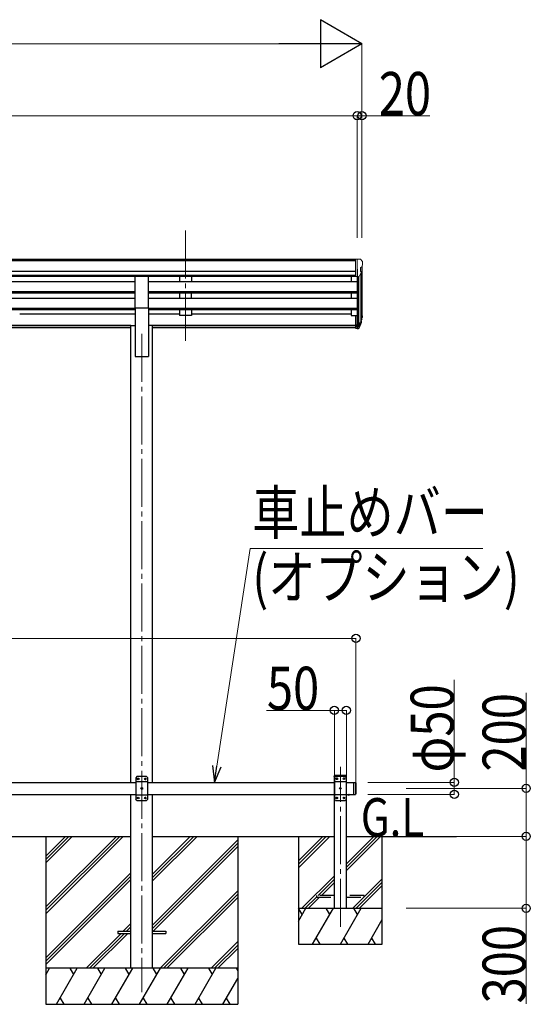
# Model space of a CAD drawing. Units: millimetres. Extents: x 0 to 33640, y 0 to 23760.
# Drawn here: x 16110 to 18239, y 4980 to 9083 of the extents above; entities that cross this region are included whole.
import ezdxf

# ---------------------------------------------------------------- set-up
doc = ezdxf.new("R2010")
doc.units = ezdxf.units.MM
doc.linetypes.add('YCENTER_1', pattern=[13, 10, -1, 1, -1])
doc.linetypes.add('YHIDDEN_1', pattern=[4, 3, -1])
for name, color, linetype, lineweight in [('USER1', 3, 'Continuous', 13), ('YKK_12', 2, 'Continuous', 13), ('YKK_13', 4, 'Continuous', 30), ('YKK_A1', 4, 'Continuous', 30), ('YKK_D', 6, 'Continuous', 13)]:
    doc.layers.add(name, color=color, linetype=linetype, lineweight=lineweight)
doc.styles.add('text-b', font='extslim2.shx', dxfattribs={"width": 0.8, "bigfont": 'extfont2.shx'})

msp = doc.modelspace()

# ---------------------------------------------------------------- linework, layer by layer
at = {"layer": 'YKK_12', "linetype": 'YCENTER_1', "ltscale": 20}
for p, q in [((16801.3, 8204.4), (16801.3, 7726.9)), ((16619.3, 7773.6), (16619.3, 5030)), ((17447.1, 5303.4), (17447.1, 5969.5))]:
    msp.add_line(p, q, dxfattribs=at)
at = {"layer": 'YKK_13', "lineweight": 13, "ltscale": 0.5}
for p, q in [((17510.8, 8085), (17500.8, 8084.9)), ((17500.8, 8083.4), (17500.8, 8084.9)), ((17510.8, 8013), (17510.8, 8085)), ((17529.3, 8085), (17510.8, 8085)), ((17517.3, 8012), (17517.3, 8085)), ((17529.3, 8085), (17531.6, 8084.9)), ((17532.4, 8084.4), (17536.4, 8078.6)), ((17531.3, 8050.5), (17531.3, 8034.2)), ((17536.7, 8053.8), (17531.4, 8050.7)), ((17539.3, 8075.6), (17539.3, 8075)), ((17510.8, 8013), (17517.3, 8013)), ((17517.3, 8012), (17522.5, 8012.3)), ((17524.9, 8013.8), (17533.9, 8029.4))]:
    msp.add_line(p, q, dxfattribs=at)
at = {"layer": 'YKK_13', "ltscale": 20}
for p, q in [((16591.8, 7882.6), (16591.8, 8014.4)), ((16591.8, 8014.4), (16646.8, 8014.4)), ((16646.8, 7882.6), (16646.8, 8014.4)), ((16591.8, 7882.6), (16646.8, 7882.6)), ((17421.8, 5930), (17421.9, 5932.1)), ((17472.4, 5930), (17421.8, 5930)), ((17427.1, 5930), (17422.1, 5925)), ((17422.1, 5925), (17422.1, 5835)), ((17471.3, 5933), (17422.9, 5933)), ((17467.1, 5930), (17427.1, 5930)), ((17430, 5920.4), (17430, 5919.6)), ((17430.8, 5920.4), (17430, 5920.4)), ((17430, 5919.6), (17430.8, 5919.6)), ((17432.5, 5922.1), (17431.7, 5922.1)), ((17431.7, 5922.1), (17431.7, 5921.3)), ((17431.7, 5918.7), (17431.7, 5917.9)), ((17431.7, 5917.9), (17432.5, 5917.9)), ((17432.5, 5921.3), (17432.5, 5922.1)), ((17432.5, 5917.9), (17432.5, 5918.7)), ((17434.2, 5920.4), (17433.3, 5920.4)), ((17433.3, 5919.6), (17434.2, 5919.6)), ((17434.2, 5919.6), (17434.2, 5920.4)), ((17460, 5920.4), (17460, 5919.6)), ((17460.8, 5920.4), (17460, 5920.4)), ((17460, 5919.6), (17460.8, 5919.6)), ((17462.5, 5922.1), (17461.7, 5922.1)), ((17461.7, 5922.1), (17461.7, 5921.3)), ((17461.7, 5918.7), (17461.7, 5917.9)), ((17461.7, 5917.9), (17462.5, 5917.9)), ((17462.5, 5921.3), (17462.5, 5922.1)), ((17462.5, 5917.9), (17462.5, 5918.7)), ((17464.2, 5920.4), (17463.3, 5920.4)), ((17463.3, 5919.6), (17464.2, 5919.6)), ((17464.2, 5919.6), (17464.2, 5920.4)), ((17467.1, 5930), (17472.1, 5925)), ((17472.1, 5835), (17472.1, 5925)), ((17472.4, 5930), (17472.3, 5932.1)), ((17472.1, 5907.3), (17422.1, 5907.3)), ((17445, 5880.4), (17445, 5879.6)), ((17445.8, 5880.4), (17445, 5880.4)), ((17445, 5879.6), (17445.8, 5879.6)), ((17447.5, 5882.1), (17446.7, 5882.1)), ((17446.7, 5882.1), (17446.7, 5881.3)), ((17446.7, 5878.7), (17446.7, 5877.9)), ((17446.7, 5877.9), (17447.5, 5877.9)), ((17447.5, 5881.3), (17447.5, 5882.1)), ((17447.5, 5877.9), (17447.5, 5878.7)), ((17449.2, 5880.4), (17448.3, 5880.4)), ((17448.3, 5879.6), (17449.2, 5879.6)), ((17449.2, 5879.6), (17449.2, 5880.4)), ((17472.1, 5852.7), (17422.1, 5852.7)), ((17427.1, 5830), (17422.1, 5835)), ((17427.1, 5830), (17467.1, 5830)), ((17430, 5840.4), (17430, 5839.6)), ((17430.8, 5840.4), (17430, 5840.4)), ((17430, 5839.6), (17430.8, 5839.6)), ((17432.5, 5842.1), (17431.7, 5842.1)), ((17431.7, 5842.1), (17431.7, 5841.3)), ((17431.7, 5838.7), (17431.7, 5837.9)), ((17431.7, 5837.9), (17432.5, 5837.9)), ((17432.5, 5841.3), (17432.5, 5842.1)), ((17432.5, 5837.9), (17432.5, 5838.7)), ((17434.2, 5840.4), (17433.3, 5840.4)), ((17433.3, 5839.6), (17434.2, 5839.6)), ((17434.2, 5839.6), (17434.2, 5840.4)), ((17460, 5840.4), (17460, 5839.6)), ((17460.8, 5840.4), (17460, 5840.4)), ((17460, 5839.6), (17460.8, 5839.6)), ((17462.5, 5842.1), (17461.7, 5842.1)), ((17461.7, 5842.1), (17461.7, 5841.3)), ((17461.7, 5838.7), (17461.7, 5837.9)), ((17461.7, 5837.9), (17462.5, 5837.9)), ((17462.5, 5841.3), (17462.5, 5842.1)), ((17462.5, 5837.9), (17462.5, 5838.7)), ((17464.2, 5840.4), (17463.3, 5840.4)), ((17463.3, 5839.6), (17464.2, 5839.6)), ((17464.2, 5839.6), (17464.2, 5840.4)), ((17467.1, 5830), (17472.1, 5835)), ((17476.2, 5855), (17488, 5855)), ((17476.2, 5855), (17476.2, 5854.5)), ((17476.2, 5854.5), (17488, 5854.5)), ((17479.6, 5855), (17484.6, 5855)), ((17488, 5855), (17488, 5854.5))]:
    msp.add_line(p, q, dxfattribs=at)
at = {"layer": 'YKK_13'}
for p, q in [((17510.8, 7851.3), (17510.8, 7797.2)), ((17510.8, 7851.3), (17517.3, 7851.3)), ((17535.6, 7838.5), (17532.3, 7831.4)), ((17510.8, 7811.1), (17517.3, 7811.1)), ((17510.8, 7806.3), (17517.3, 7806.3)), ((17510.8, 7797.2), (17517.3, 7797.2)), ((17536.2, 7837.1), (17532.3, 7829.1)), ((17533.9, 7825.8), (17533.5, 7821.4)), ((16519.1, 5284.5), (16519.1, 5275.5)), ((16519.1, 5284.5), (16573.9, 5284.5)), ((16519.1, 5275.5), (16573.9, 5275.5)), ((16664.3, 5284.5), (16719.1, 5284.5)), ((16664.3, 5275.5), (16719.1, 5275.5)), ((16719.1, 5284.5), (16719.1, 5275.5))]:
    msp.add_line(p, q, dxfattribs=at)
at = {"layer": 'YKK_13', "lineweight": 25}
for p, q in [((17517.3, 7851.3), (17517.3, 7796.5)), ((17517.3, 7806.2), (17522.4, 7806.2)), ((17517.3, 7804.4), (17522.1, 7804.4)), ((17517.3, 7796.5), (17522.1, 7796.5)), ((17523.7, 7806.9), (17531.5, 7822.3)), ((17532.9, 7822), (17524.7, 7805.8)), ((17533.5, 7821.4), (17524.7, 7797.9))]:
    msp.add_line(p, q, dxfattribs=at)
at = {"layer": 'YKK_13', "ltscale": 25}
for p, q in [((16599.3, 5929.5), (16594.3, 5924.5)), ((16594.3, 5924.5), (16594.3, 5834.5)), ((16639.3, 5929.5), (16599.3, 5929.5)), ((16602.2, 5919.9), (16602.2, 5919.1)), ((16603, 5919.9), (16602.2, 5919.9)), ((16602.2, 5919.1), (16603, 5919.1)), ((16604.7, 5921.6), (16603.9, 5921.6)), ((16603.9, 5921.6), (16603.9, 5920.7)), ((16603.9, 5918.2), (16603.9, 5917.4)), ((16603.9, 5917.4), (16604.7, 5917.4)), ((16604.7, 5920.7), (16604.7, 5921.6)), ((16604.7, 5917.4), (16604.7, 5918.2)), ((16606.4, 5919.9), (16605.5, 5919.9)), ((16605.5, 5919.1), (16606.4, 5919.1)), ((16606.4, 5919.1), (16606.4, 5919.9)), ((16632.2, 5919.9), (16632.2, 5919.1)), ((16633, 5919.9), (16632.2, 5919.9)), ((16632.2, 5919.1), (16633, 5919.1)), ((16634.7, 5921.6), (16633.9, 5921.6)), ((16633.9, 5921.6), (16633.9, 5920.7)), ((16633.9, 5918.2), (16633.9, 5917.4)), ((16633.9, 5917.4), (16634.7, 5917.4)), ((16634.7, 5920.7), (16634.7, 5921.6)), ((16634.7, 5917.4), (16634.7, 5918.2)), ((16636.4, 5919.9), (16635.5, 5919.9)), ((16635.5, 5919.1), (16636.4, 5919.1)), ((16636.4, 5919.1), (16636.4, 5919.9)), ((16639.3, 5929.5), (16644.3, 5924.5)), ((16644.3, 5834.5), (16644.3, 5924.5)), ((16644.3, 5906.8), (16594.3, 5906.8)), ((16617.2, 5879.9), (16617.2, 5879.1)), ((16618, 5879.9), (16617.2, 5879.9)), ((16617.2, 5879.1), (16618, 5879.1)), ((16619.7, 5881.6), (16618.9, 5881.6)), ((16618.9, 5881.6), (16618.9, 5880.7)), ((16618.9, 5878.2), (16618.9, 5877.4)), ((16618.9, 5877.4), (16619.7, 5877.4)), ((16619.7, 5880.7), (16619.7, 5881.6)), ((16619.7, 5877.4), (16619.7, 5878.2)), ((16621.4, 5879.9), (16620.5, 5879.9)), ((16620.5, 5879.1), (16621.4, 5879.1)), ((16621.4, 5879.1), (16621.4, 5879.9)), ((17502.1, 5905), (17502.1, 5855)), ((17502.1, 5905), (17510.1, 5905)), ((17510.1, 5905), (17510.1, 5855)), ((17512.1, 5903), (17510.1, 5905)), ((17512.1, 5903), (17512.1, 5857)), ((16644.3, 5852.2), (16594.3, 5852.2)), ((16599.3, 5829.5), (16594.3, 5834.5)), ((16599.3, 5829.5), (16639.3, 5829.5)), ((16602.2, 5839.9), (16602.2, 5839.1)), ((16603, 5839.9), (16602.2, 5839.9)), ((16602.2, 5839.1), (16603, 5839.1)), ((16604.7, 5841.6), (16603.9, 5841.6)), ((16603.9, 5841.6), (16603.9, 5840.7)), ((16603.9, 5838.2), (16603.9, 5837.4)), ((16603.9, 5837.4), (16604.7, 5837.4)), ((16604.7, 5840.7), (16604.7, 5841.6)), ((16604.7, 5837.4), (16604.7, 5838.2)), ((16606.4, 5839.9), (16605.5, 5839.9)), ((16605.5, 5839.1), (16606.4, 5839.1)), ((16606.4, 5839.1), (16606.4, 5839.9)), ((16632.2, 5839.9), (16632.2, 5839.1)), ((16633, 5839.9), (16632.2, 5839.9)), ((16632.2, 5839.1), (16633, 5839.1)), ((16634.7, 5841.6), (16633.9, 5841.6)), ((16633.9, 5841.6), (16633.9, 5840.7)), ((16633.9, 5838.2), (16633.9, 5837.4)), ((16633.9, 5837.4), (16634.7, 5837.4)), ((16634.7, 5840.7), (16634.7, 5841.6)), ((16634.7, 5837.4), (16634.7, 5838.2)), ((16636.4, 5839.9), (16635.5, 5839.9)), ((16635.5, 5839.1), (16636.4, 5839.1)), ((16636.4, 5839.1), (16636.4, 5839.9)), ((16639.3, 5829.5), (16644.3, 5834.5)), ((17502.1, 5855), (17510.1, 5855)), ((17512.1, 5857), (17510.1, 5855))]:
    msp.add_line(p, q, dxfattribs=at)
at = {"layer": 'YKK_13', "linetype": 'YHIDDEN_1', "ltscale": 20}
for p, q in [((17479.6, 5852.3), (17480.9, 5854.9)), ((17480.9, 5854.9), (17482.1, 5855.6)), ((17483.2, 5854.9), (17482.1, 5855.6)), ((17484.5, 5852.3), (17483.2, 5854.9)), ((17347.1, 5434), (17347.1, 5426)), ((17422.1, 5434), (17347.1, 5434)), ((17347.1, 5426), (17422.1, 5426)), ((17547.1, 5434), (17472.1, 5434)), ((17472.1, 5426), (17547.1, 5426)), ((17547.1, 5426), (17547.1, 5434))]:
    msp.add_line(p, q, dxfattribs=at)
at = {"layer": 'YKK_13', "ltscale": 25}
for centre in [(16604.3, 5919.5), (16634.3, 5919.5), (16619.3, 5879.5), (16604.3, 5839.5), (16634.3, 5839.5)]:
    msp.add_circle(centre, 3.5, dxfattribs=at)
at = {"layer": 'YKK_13', "ltscale": 20}
for centre in [(17432.1, 5920), (17462.1, 5920), (17447.1, 5880), (17432.1, 5840), (17462.1, 5840)]:
    msp.add_circle(centre, 3.5, dxfattribs=at)
at = {"layer": 'YKK_13', "lineweight": 13, "ltscale": 0.5}
for centre, radius, start, end in [((17531.6, 8083.9), 1, 35, 86.5), ((17531.6, 8050.5), 0.3, 120, 180), ((17536.3, 8075.6), 3, 0, 87), ((17532.4, 8058.2), 6.18, 315.001, 354.2965), ((17337.3, 8075), 202, 355.051, 0), ((17522.3, 8015.3), 3, 273.5, 330), ((17531.6, 8034.2), 0.3, 180, 265.2833), ((17531.3, 8030.9), 3, 330, 85.2833)]:
    msp.add_arc(centre, radius, start, end, dxfattribs=at)
at = {"layer": 'YKK_13'}
for centre, radius, start, end in [((17506.7, 7848), 30.4, 341.8027, 352.8448), ((17508.1, 7846.2), 29.5, 342.0186, 353.4919)]:
    msp.add_arc(centre, radius, start, end, dxfattribs=at)
at = {"layer": 'YKK_13', "ltscale": 25}
for centre, start, end in [((16603, 5920.7), 270, 0), ((16603, 5918.2), 0, 90), ((16605.5, 5920.7), 180, 270), ((16605.5, 5918.2), 90, 180), ((16633, 5920.7), 270, 0), ((16633, 5918.2), 0, 90), ((16635.5, 5920.7), 180, 270), ((16635.5, 5918.2), 90, 180), ((16618, 5880.7), 270, 0), ((16618, 5878.2), 0, 90), ((16620.5, 5880.7), 180, 270), ((16620.5, 5878.2), 90, 180), ((16603, 5840.7), 270, 0), ((16603, 5838.2), 0, 90), ((16605.5, 5840.7), 180, 270), ((16605.5, 5838.2), 90, 180), ((16633, 5840.7), 270, 0), ((16633, 5838.2), 0, 90), ((16635.5, 5840.7), 180, 270), ((16635.5, 5838.2), 90, 180)]:
    msp.add_arc(centre, 0.84, start, end, dxfattribs=at)
at = {"layer": 'YKK_13', "ltscale": 20}
for centre, radius, start, end in [((17422.9, 5932), 1, 90, 176.9999), ((17430.8, 5921.3), 0.84, 270, 0), ((17430.8, 5918.7), 0.84, 0, 90), ((17433.3, 5921.3), 0.84, 180, 270), ((17433.3, 5918.7), 0.84, 90, 180), ((17460.8, 5921.3), 0.84, 270, 0), ((17460.8, 5918.7), 0.84, 0, 90), ((17463.3, 5921.3), 0.84, 180, 270), ((17463.3, 5918.7), 0.84, 90, 180), ((17471.3, 5932), 1, 3.0001, 90), ((17445.8, 5881.3), 0.84, 270, 0), ((17445.8, 5878.7), 0.84, 0, 90), ((17448.3, 5881.3), 0.84, 180, 270), ((17448.3, 5878.7), 0.84, 90, 180), ((17430.8, 5841.3), 0.84, 270, 0), ((17430.8, 5838.7), 0.84, 0, 90), ((17433.3, 5841.3), 0.84, 180, 270), ((17433.3, 5838.7), 0.84, 90, 180), ((17460.8, 5841.3), 0.84, 270, 0), ((17460.8, 5838.7), 0.84, 0, 90), ((17463.3, 5841.3), 0.84, 180, 270), ((17463.3, 5838.7), 0.84, 90, 180), ((17482.1, 5859.9), 8.02, 222.6168, 317.3832)]:
    msp.add_arc(centre, radius, start, end, dxfattribs=at)
at = {"layer": 'YKK_13', "extrusion": (0, 0, -1)}
for centre, major_axis, ratio, start_param, end_param in [((17449.4, 7852.4), (-87.9, 4.4), 0.541684, 3.065934, 3.222851), ((17448.6, 7845.8), (89.1, 1.4), 0.57596, -0.08695, 0.084632), ((17447.4, 7845.9), (88.1, 0), 0.90356, 0.266296, 0.300384), ((17532.6, 7825.8), (-1.3, 0), 0.90356, 1.370089, 3.347195), ((17446.6, 7842), (89.1, 0), 0.90356, 0.205602, 0.251535)]:
    msp.add_ellipse(centre, major_axis=major_axis, ratio=ratio, start_param=start_param, end_param=end_param, dxfattribs=at)
at = {"layer": 'YKK_13', "lineweight": 25, "extrusion": (0, 0, -1)}
for centre, major_axis, start_param, end_param in [((17522.1, 7807.1), (3, 0), 0.523599, 1.570796), ((17522.1, 7799.2), (-3, 0), 3.665191, 4.712389), ((17522.4, 7807.6), (1.5, 0), 0.523599, 1.570796)]:
    msp.add_ellipse(centre, major_axis=major_axis, ratio=0.90356, start_param=start_param, end_param=end_param, dxfattribs=at)
at = {"layer": 'YKK_A1'}
for p, q in [((17510.8, 8083.4), (13237.8, 8083.4)), ((17510.8, 8078.2), (13237.8, 8078.2)), ((17517.3, 8043.9), (17517.3, 7851.3)), ((17537.3, 8054.4), (17537.3, 7851.6)), ((17510.8, 8034.6), (13227.8, 8034.6)), ((17510.8, 8016.8), (13227.8, 8016.8)), ((16591.8, 8013.5), (14146.8, 8013.5)), ((17510.8, 8013.5), (16646.8, 8013.5)), ((17492.3, 8013.5), (17492.3, 7991.5)), ((17523.3, 8012.5), (17523.3, 7806.5)), ((17532.3, 8026.7), (17532.3, 7824.9)), ((16591.8, 7991.5), (14146.8, 7991.5)), ((17517.3, 7991.5), (16646.8, 7991.5)), ((16591.8, 7949.6), (14146.8, 7949.6)), ((16591.8, 7948.1), (14146.8, 7948.1)), ((16591.8, 7943.8), (14146.8, 7943.8)), ((16591.8, 7921.4), (14146.8, 7921.4)), ((17517.3, 7949.6), (16646.8, 7949.6)), ((17517.3, 7948.1), (16646.8, 7948.1)), ((17517.3, 7943.8), (16646.8, 7943.8)), ((17517.3, 7921.4), (16646.8, 7921.4)), ((17492.3, 7943.8), (17492.3, 7921.4)), ((16591.8, 7879.5), (14146.8, 7879.5)), ((17517.3, 7879.5), (16646.8, 7879.5)), ((16591.8, 7878), (14146.8, 7878)), ((16591.8, 7873.7), (14146.8, 7873.7)), ((16591.8, 7855.6), (16110.3, 7855.6)), ((17517.3, 7878), (16646.8, 7878)), ((17517.3, 7873.7), (16646.8, 7873.7)), ((16776.3, 7855.6), (16646.8, 7855.6)), ((17492.3, 7855.6), (16826.3, 7855.6)), ((17492.3, 7873.7), (17492.3, 7850.6)), ((17492.3, 7850.6), (17510.8, 7850.6)), ((16574.1, 7808.6), (14164.5, 7808.6)), ((16574.1, 7807.2), (14164.5, 7807.2)), ((16574.1, 7799.5), (14164.5, 7799.5)), ((17510.8, 7808.6), (16664.5, 7808.6)), ((17510.8, 7807.2), (16664.5, 7807.2)), ((17510.8, 7799.5), (16664.5, 7799.5)), ((16219.1, 5680), (16219.1, 4980)), ((16219.1, 5385.8), (16513.3, 5680)), ((16219.1, 5371.7), (16527.4, 5680)), ((16219.1, 5357.5), (16541.5, 5680)), ((16219.1, 5569.7), (16329.4, 5680)), ((16219.1, 5583.8), (16315.3, 5680)), ((16219.1, 5598), (16301.1, 5680)), ((16664.3, 5494.4), (16849.9, 5680)), ((16664.3, 5508.5), (16835.8, 5680)), ((16664.3, 5522.7), (16821.6, 5680)), ((16664.3, 5310.5), (17019.1, 5665.3)), ((17019.1, 5680), (17019.1, 4980)), ((16664.3, 5296.4), (17019.1, 5651.2)), ((16666.5, 5284.5), (17019.1, 5637)), ((16219.1, 5173.7), (16573.9, 5528.5)), ((16219.1, 5159.5), (16573.9, 5514.3)), ((16219.1, 5145.4), (16573.9, 5500.2)), ((16695.9, 5130), (17019.1, 5453.2)), ((16710, 5130), (17019.1, 5439)), ((16724.2, 5130), (17019.1, 5424.9)), ((16542, 5284.5), (16573.9, 5316.4)), ((16556.2, 5284.5), (16573.9, 5302.2)), ((16387.5, 5130), (16533, 5275.5)), ((16401.7, 5130), (16547.2, 5275.5)), ((16415.8, 5130), (16561.3, 5275.5)), ((16570.3, 5284.5), (16573.9, 5288.1)), ((16908, 5130), (17019.1, 5241.1)), ((16922.2, 5130), (17019.1, 5226.9)), ((16936.3, 5130), (17019.1, 5212.8)), ((17019.1, 5130), (16219.1, 5130)), ((16219.1, 5102.5), (16235, 5130)), ((16263.8, 4980), (16350.4, 5130)), ((16335.4, 5104), (16320.4, 5130)), ((16379.3, 4980), (16465.9, 5130)), ((16450.9, 5104), (16435.9, 5130)), ((16494.8, 4980), (16581.4, 5130)), ((16566.4, 5104), (16551.4, 5130)), ((16610.2, 4980), (16696.8, 5130)), ((16681.8, 5104), (16666.8, 5130)), ((16725.7, 4980), (16812.3, 5130)), ((16797.3, 5104), (16782.3, 5130)), ((16841.2, 4980), (16927.8, 5130)), ((16897.8, 5130), (16912.8, 5104)), ((17013.2, 5130), (17019.1, 5119.9)), ((16956.6, 4980), (17019.1, 5088.1)), ((16219.1, 4980), (17019.1, 4980)), ((16278.8, 5006), (16293.8, 4980)), ((16394.3, 5006), (16409.3, 4980)), ((16509.8, 5006), (16524.8, 4980)), ((16625.2, 5006), (16640.2, 4980)), ((16740.7, 5006), (16755.7, 4980)), ((16856.2, 5006), (16871.2, 4980)), ((16971.6, 5006), (16986.6, 4980))]:
    msp.add_line(p, q, dxfattribs=at)
at = {"layer": 'YKK_A1', "ltscale": 20}
for p, q in [((16776.3, 8013.4), (16776.3, 7991.6)), ((16826.3, 8013.4), (16826.3, 7991.6)), ((16826.3, 7991.6), (16776.3, 7991.6)), ((16776.3, 7943.8), (16776.3, 7921.5)), ((16826.3, 7921.5), (16776.3, 7921.5)), ((16826.3, 7921.5), (16826.3, 7943.8)), ((16591.8, 7882.6), (16591.8, 7680)), ((16646.8, 7882.6), (16646.8, 7680)), ((16776.3, 7873.7), (16776.3, 7850.6)), ((16826.3, 7850.6), (16776.3, 7850.6)), ((16826.3, 7873.7), (16826.3, 7850.6)), ((16574.1, 5905), (16574.1, 7809)), ((16574.1, 7809), (16591.8, 7809)), ((16664.5, 7809), (16646.8, 7809)), ((16664.5, 5905), (16664.5, 7809)), ((16591.8, 7680), (16646.8, 7680)), ((17422.1, 5380), (17422.1, 5930)), ((17472.1, 5930), (17422.1, 5930)), ((17472.1, 5380), (17472.1, 5930)), ((16574.1, 5130), (16574.1, 5855)), ((16664.5, 5130), (16664.5, 5855)), ((15394.1, 5680), (16574.3, 5680)), ((16664.3, 5680), (17422.1, 5680)), ((17272.1, 5680), (17272.1, 5230)), ((17272.1, 5577.7), (17374.4, 5680)), ((17272.1, 5563.5), (17388.6, 5680)), ((17272.1, 5549.4), (17402.7, 5680)), ((17472.1, 5680), (17931.3, 5680)), ((17472.1, 5537.2), (17614.8, 5680)), ((17472.1, 5551.4), (17600.7, 5680)), ((17472.1, 5565.5), (17586.6, 5680)), ((17622.1, 5230), (17622.1, 5680)), ((17286.6, 5380), (17422.1, 5515.5)), ((17354.7, 5434), (17422.1, 5501.4)), ((17547.1, 5428.4), (17622.1, 5503.4)), ((17368.8, 5434), (17422.1, 5487.2)), ((17512.8, 5380), (17622.1, 5489.2)), ((17527, 5380), (17622.1, 5475.1)), ((17300.7, 5380), (17347.1, 5426.4)), ((17314.8, 5380), (17360.8, 5426)), ((17498.7, 5380), (17544.7, 5426)), ((17272.1, 5326.9), (17302.7, 5380)), ((17272.1, 5380), (17622.1, 5380)), ((17287.7, 5354), (17272.7, 5380)), ((17331.6, 5230), (17418.2, 5380)), ((17403.2, 5354), (17388.2, 5380)), ((17447.1, 5230), (17533.7, 5380)), ((17518.7, 5354), (17503.7, 5380)), ((17562.6, 5230), (17622.1, 5333.1)), ((17346.6, 5256), (17361.6, 5230)), ((17462.1, 5256), (17477.1, 5230)), ((17577.6, 5256), (17592.6, 5230)), ((17272.1, 5230), (17622.1, 5230))]:
    msp.add_line(p, q, dxfattribs=at)
at = {"layer": 'YKK_A1', "ltscale": 25}
for p, q in [((15394.1, 5905), (16594.1, 5905)), ((16644.1, 5905), (17422.1, 5905)), ((17472.1, 5905), (17502.1, 5905)), ((15394.1, 5855), (16594.1, 5855)), ((16644.1, 5855), (17422.1, 5855)), ((17472.1, 5855), (17502.1, 5855))]:
    msp.add_line(p, q, dxfattribs=at)
at = {"layer": 'YKK_D', "lineweight": -2}
for p, q in [((17537.3, 8983.4), (17364.1, 9083.4)), ((17364.1, 9083.4), (17364.1, 8883.4)), ((17537.3, 8983.4), (17190.9, 8983.4)), ((17537.3, 8983.4), (17364.1, 8883.4))]:
    msp.add_line(p, q, dxfattribs=at)
at = {"layer": 'YKK_D'}
for p, q in [((9105.3, 8983.4), (17337.3, 8983.4)), ((17537.3, 8174.8), (17537.3, 8984.4)), ((13221.3, 8683.4), (17517.3, 8683.4)), ((17517.3, 8173.8), (17517.3, 8684.4)), ((17517.3, 8173.8), (17517.3, 8684.4)), ((17517.3, 8683.4), (17537.3, 8683.4)), ((17537.3, 8175.8), (17537.3, 8684.4)), ((17537.3, 8683.4), (17820.5, 8683.4)), ((13226.1, 6505), (17512.1, 6505)), ((17512.1, 5904), (17512.1, 6506)), ((17922.1, 5905), (17922.1, 6332.2)), ((18222.1, 5880), (18222.1, 6278.4)), ((17422.1, 6205), (17138.9, 6205)), ((17422.1, 5931), (17422.1, 6206)), ((17472.1, 6205), (17422.1, 6205)), ((17472.1, 5931), (17472.1, 6206)), ((17562.1, 5905), (17923.1, 5905)), ((17722.1, 5880), (18223.1, 5880)), ((17922.1, 5855), (17922.1, 5905)), ((18222.1, 5680), (18222.1, 5880)), ((17562.1, 5855), (17923.1, 5855)), ((17722.1, 5680), (18223.1, 5680)), ((17751.9, 5680), (18223.1, 5680)), ((18222.1, 5680), (18222.1, 5380)), ((17722.1, 5380), (18223.1, 5380)), ((18222.1, 5380), (18222.1, 4981.6))]:
    msp.add_line(p, q, dxfattribs=at)
at = {"layer": 'YKK_D', "extrusion": (0, 0, -1)}
for p, q in [((16932.4, 5972.2), (17071.1, 6879.6)), ((17071.1, 6879.6), (18040.6, 6879.6))]:
    msp.add_line(p, q, dxfattribs=at)
at = {"layer": 'YKK_D', "linetype": 'ByBlock', "lineweight": -2, "extrusion": (0, 0, -1)}
for p, q in [((16914.4, 5975), (16922.1, 5905)), ((16922.1, 5905), (16932.4, 5972.2)), ((16922.1, 5905), (16950.4, 5969.5))]:
    msp.add_line(p, q, dxfattribs=at)
at = {"layer": 'YKK_D', "linetype": 'ByBlock', "lineweight": -2}
for centre in [(17517.3, 8683.4), (17517.3, 8683.4), (17537.3, 8683.4), (17512.1, 6505), (17422.1, 6205), (17472.1, 6205), (17922.1, 5905), (17922.1, 5855), (18222.1, 5880), (18222.1, 5680), (18222.1, 5680), (18222.1, 5380)]:
    msp.add_circle(centre, 17, dxfattribs=at)

# ---------------------------------------------------------------- texts
at = {"layer": 'USER1', "style": 'text-b', "width": 0.8}
msp.add_text('G.L', height=160, dxfattribs=at).set_placement((17532.4, 5679.3))
at = {"layer": 'YKK_D', "style": 'text-b', "width": 0.8}
for s, p in [('20', (17607.3, 8685.4)), ('車止めバー', (17080, 6940)), ('(オプション)', (17080, 6670)), ('50', (17140.9, 6207))]:
    msp.add_text(s, height=180, dxfattribs=at).set_placement(p)
for s, rotation, p in [('φ50', 90, (17920.1, 5946.2)), ('200', 89.9999, (18220.1, 5950)), ('300', 90, (18220.1, 4983.6))]:
    msp.add_text(s, height=180, rotation=rotation, dxfattribs=at).set_placement(p)

doc.saveas('drawing.dxf')
